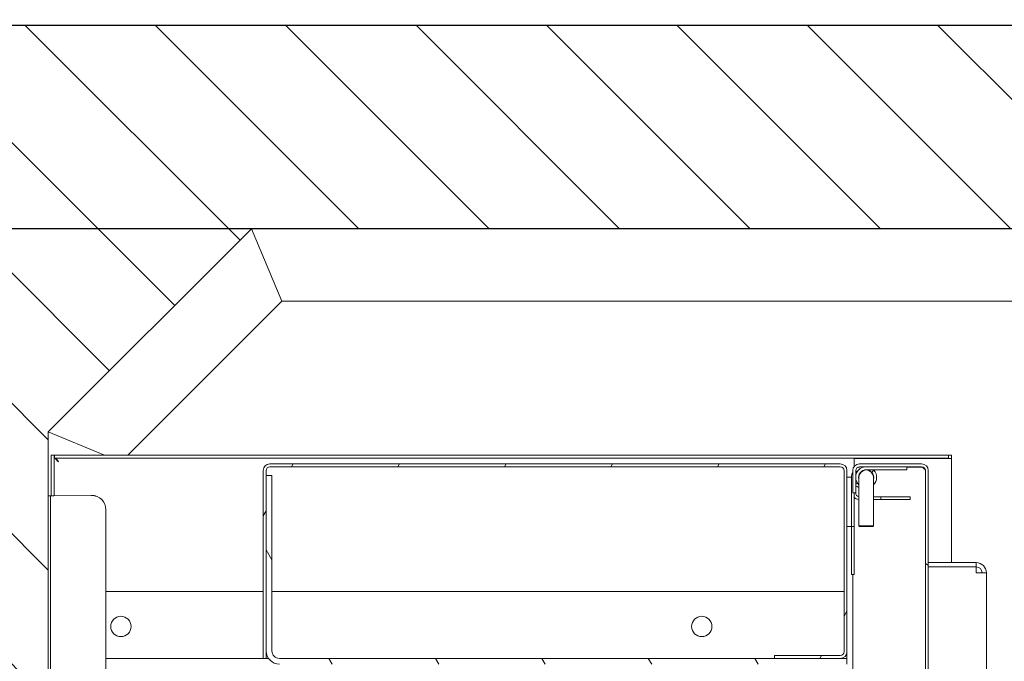
# Model space of a CAD drawing. Units: millimetres. Extents: x -3679 to 17205, y -940 to 8446.
# Drawn here: x -1362 to -1023, y 3750 to 3971 of the extents above; entities that cross this region are included whole.
import ezdxf

# ---------------------------------------------------------------- set-up
doc = ezdxf.new("R2010")
doc.units = ezdxf.units.MM
doc.header["$LTSCALE"] = 20
for name, color, linetype, lineweight in [('AM_5', 3, 'Continuous', 25), ('Spigoli visibili(MAC_ISO)', 7, 'Continuous', 35), ('Tratteggio', 7, 'Continuous', 9)]:
    doc.layers.add(name, color=color, linetype=linetype, lineweight=lineweight)
doc.styles.get("Standard").update_dxf_attribs({"font": 'sanss___.ttf'})
doc.dimstyles.new('Standard$0', dxfattribs={"dimtxt": 0.18, "dimasz": 0.18, "dimexe": 0.18, "dimexo": 0.0625, "dimgap": 0.09, "dimtad": 0, "dimtih": 1, "dimtoh": 1, "dimdec": 4, "dimzin": 0, "dimdsep": 46, "dimtxsty": 'Standard', "dimcen": 0.09, "dimadec": 0, "dimazin": 0, "dimtfac": 1, "dimtdec": 4, "dimtofl": 0, "dimtmove": 0, "dimatfit": 3, "dimfxl": 1, "dimtolj": 1, "dimtzin": 0, "dimarcsym": 0})

# ---------------------------------------------------------------- blocks, each defined once
blk = doc.blocks.new('*D100')
at = {"layer": 'AM_5', "color": 0, "linetype": 'ByBlock', "lineweight": -2, "transparency": 16777216}
for p, q in [((-1421.77, 3968.84), (-1421.77, 4317.92)), ((-1371.77, 4317.74), (654.38, 4317.74)), ((704.38, 3950.34), (704.38, 4317.92))]:
    blk.add_line(p, q, dxfattribs=at)
at = {"layer": 'AM_5', "color": 0, "transparency": 16777216}
for points in [[(-1371.77, 4326.07), (-1371.77, 4309.4), (-1421.77, 4317.74)], [(654.38, 4326.07), (654.38, 4309.4), (704.38, 4317.74)]]:
    blk.add_solid(points, dxfattribs=at)
at = {"layer": 'AM_5', "color": 0, "lineweight": 15, "transparency": 16777216, "insert": (-358.69, 4373.84), "char_height": 70, "attachment_point": 5}
blk.add_mtext('\\A1;2126', dxfattribs=at)
blk = doc.blocks.new('*D120')
at = {"layer": 'AM_5', "color": 0, "linetype": 'ByBlock', "lineweight": -2, "transparency": 16777216}
for p, q in [((-1549.48, 4018.77), (-1549.48, 4068.77)), ((-796.83, 3968.77), (-1549.66, 3968.77)), ((-761.83, 3898.77), (-1549.66, 3898.77)), ((-1549.48, 3848.77), (-1549.48, 3798.77)), ((-1549.48, 3798.77), (-1667.23, 3798.77))]:
    blk.add_line(p, q, dxfattribs=at)
at = {"layer": 'AM_5', "color": 0, "transparency": 16777216}
for points in [[(-1557.81, 4018.77), (-1541.15, 4018.77), (-1549.48, 3968.77)], [(-1557.81, 3848.77), (-1541.15, 3848.77), (-1549.48, 3898.77)]]:
    blk.add_solid(points, dxfattribs=at)
at = {"layer": 'AM_5', "color": 0, "lineweight": 15, "transparency": 16777216, "insert": (-1618.36, 3854.83), "char_height": 70, "attachment_point": 5}
blk.add_mtext('\\A1;70', dxfattribs=at)

msp = doc.modelspace()

# ---------------------------------------------------------------- hatches: boundary and pattern name
at = {"layer": 'Tratteggio', "lineweight": 15}
h = msp.add_hatch(dxfattribs=at)
h.set_pattern_fill('ANSI31', scale=254, angle=90, style=0)
h.set_pattern_definition([(135, (-2142.216, -681.863), (-22.45064, -22.45064), [])])
edge = h.paths.add_edge_path()
edge.add_line((-1421.77, 3968.77), (-1421.77, 3078.77))
edge.add_line((-1421.77, 3078.77), (-171.77, 3078.77))
edge.add_line((-171.77, 3078.77), (-171.77, 3103.27))
edge.add_line((-171.77, 3103.27), (-171.77, 3119.27))
edge.add_line((-171.77, 3119.27), (-171.77, 3132.77))
edge.add_line((-171.77, 3132.77), (-171.77, 3133.77))
edge.add_line((-171.77, 3133.77), (-181.77, 3133.77))
edge.add_line((-181.77, 3133.77), (-181.77, 3133.87))
edge.add_line((-181.77, 3133.87), (-171.77, 3133.87))
edge.add_line((-171.77, 3133.87), (-171.77, 3162.77))
edge.add_line((-171.77, 3162.77), (-171.77, 3173.77))
edge.add_line((-171.77, 3173.77), (-241.77, 3173.77))
edge.add_line((-241.77, 3173.77), (-241.77, 3148.77))
edge.add_line((-241.77, 3148.77), (-1281.77, 3148.77))
edge.add_line((-1281.77, 3148.77), (-1351.77, 3218.77))
edge.add_line((-1351.77, 3218.77), (-1351.77, 3828.77))
edge.add_line((-1351.77, 3828.77), (-1281.77, 3898.77))
edge.add_line((-1281.77, 3898.77), (-241.77, 3898.77))
edge.add_line((-241.77, 3898.77), (-241.77, 3873.77))
edge.add_line((-241.77, 3873.77), (-171.77, 3873.77))
edge.add_line((-171.77, 3873.77), (-171.77, 3878.77))
edge.add_line((-171.77, 3878.77), (-171.77, 3908.77))
edge.add_line((-171.77, 3908.77), (-171.77, 3913.67))
edge.add_line((-171.77, 3913.67), (-181.77, 3913.67))
edge.add_line((-181.77, 3913.67), (-181.77, 3913.77))
edge.add_line((-181.77, 3913.77), (-171.77, 3913.77))
edge.add_line((-171.77, 3913.77), (-171.77, 3936.27))
edge.add_line((-171.77, 3936.27), (-171.77, 3943.92))
edge.add_line((-171.77, 3943.92), (-171.77, 3949.44))
edge.add_line((-171.77, 3949.44), (-179.77, 3949.44))
edge.add_spline(control_points=[(-179.77, 3949.44), (-181.37, 3952.27), (-179.77, 3955.1)], knot_values=[0, 0, 0, 0.614626, 0.614626, 0.614626], weights=[1, 3, 1], degree=2, periodic=0)
edge.add_line((-179.77, 3955.1), (-171.77, 3955.1))
edge.add_line((-171.77, 3955.1), (-171.77, 3955.63))
edge.add_line((-171.77, 3955.63), (-171.77, 3963.27))
edge.add_line((-171.77, 3963.27), (-171.77, 3968.77))
edge.add_line((-171.77, 3968.77), (-1421.77, 3968.77))
h = msp.add_hatch(dxfattribs=at)
h.set_pattern_fill('ANSI31', scale=254, angle=195.0002, style=0)
h.set_pattern_definition([(240.00025, (-2142.216, -681.863), (27.49637, -15.87488), [])])
edge = h.paths.add_edge_path()
edge.add_line((-1077.77, 3815.47), (-1077.77, 3753.07))
edge.add_ellipse((-1079.07, 3753.07), major_axis=(1.3, 0), ratio=1, start_angle=270, end_angle=360, ccw=False)
edge.add_line((-1079.07, 3751.77), (-1101.77, 3751.77))
edge.add_line((-1101.77, 3751.77), (-1101.77, 3750.77))
edge.add_line((-1101.77, 3750.77), (-1079.07, 3750.77))
edge.add_ellipse((-1079.07, 3753.07), major_axis=(0, -2.3), ratio=1, start_angle=0, end_angle=90)
edge.add_line((-1076.77, 3753.07), (-1076.77, 3815.47))
edge.add_ellipse((-1079.07, 3815.47), major_axis=(2.3, 0), ratio=1, start_angle=0, end_angle=90)
edge.add_line((-1079.07, 3817.77), (-1275.47, 3817.77))
edge.add_ellipse((-1275.47, 3815.47), major_axis=(0, 2.3), ratio=1, start_angle=0, end_angle=90)
edge.add_line((-1277.77, 3815.47), (-1277.77, 3750.77))
edge.add_line((-1277.77, 3750.77), (-1276.77, 3750.77))
edge.add_line((-1276.77, 3750.77), (-1276.77, 3753.37))
edge.add_line((-1276.77, 3753.37), (-1276.77, 3813.77))
edge.add_line((-1276.77, 3813.77), (-1276.77, 3815.47))
edge.add_ellipse((-1275.47, 3815.47), major_axis=(-1.3, 0), ratio=1, start_angle=270, end_angle=360, ccw=False)
edge.add_line((-1275.47, 3816.77), (-1079.07, 3816.77))
edge.add_ellipse((-1079.07, 3815.47), major_axis=(0, 1.3), ratio=1, start_angle=270, end_angle=360, ccw=False)
h = msp.add_hatch(dxfattribs=at)
h.set_pattern_fill('ANSI31', scale=254, angle=105, style=0)
h.set_pattern_definition([(150, (-2142.216, -681.863), (-15.875, -27.4963), [])])
edge = h.paths.add_edge_path()
edge.add_line((-1049.77, 3676.27), (-1048.77, 3676.27))
edge.add_line((-1048.77, 3676.27), (-1048.77, 3815.47))
edge.add_ellipse((-1051.07, 3815.47), major_axis=(2.3, 0), ratio=1, start_angle=0, end_angle=90)
edge.add_line((-1051.07, 3817.77), (-1072.47, 3817.77))
edge.add_ellipse((-1072.47, 3815.47), major_axis=(0, 2.3), ratio=1, start_angle=0, end_angle=90)
edge.add_line((-1074.77, 3815.47), (-1074.77, 3807.77))
edge.add_line((-1074.77, 3807.77), (-1073.77, 3807.77))
edge.add_line((-1073.77, 3807.77), (-1073.77, 3815.47))
edge.add_ellipse((-1072.47, 3815.47), major_axis=(-1.3, 0), ratio=1, start_angle=270, end_angle=360, ccw=False)
edge.add_line((-1072.47, 3816.77), (-1051.07, 3816.77))
edge.add_ellipse((-1051.07, 3815.47), major_axis=(0, 1.3), ratio=1, start_angle=270, end_angle=360, ccw=False)
edge.add_line((-1049.77, 3815.47), (-1049.77, 3718.64))
edge.add_line((-1049.77, 3718.64), (-1049.77, 3676.27))
edge = h.paths.add_edge_path()
edge.add_ellipse((-1051.07, 3232.07), major_axis=(0, -2.3), ratio=1, start_angle=0, end_angle=90)
edge.add_line((-1048.77, 3232.07), (-1048.77, 3371.27))
edge.add_line((-1048.77, 3371.27), (-1049.77, 3371.27))
edge.add_line((-1049.77, 3371.27), (-1049.77, 3328.9))
edge.add_line((-1049.77, 3328.9), (-1049.77, 3232.07))
edge.add_ellipse((-1051.07, 3232.07), major_axis=(1.3, 0), ratio=1, start_angle=270, end_angle=360, ccw=False)
edge.add_line((-1051.07, 3230.77), (-1072.47, 3230.77))
edge.add_ellipse((-1072.47, 3232.07), major_axis=(0, -1.3), ratio=1, start_angle=270, end_angle=360, ccw=False)
edge.add_line((-1073.77, 3232.07), (-1073.77, 3239.77))
edge.add_line((-1073.77, 3239.77), (-1074.77, 3239.77))
edge.add_line((-1074.77, 3239.77), (-1074.77, 3232.07))
edge.add_ellipse((-1072.47, 3232.07), major_axis=(-2.3, 0), ratio=1, start_angle=0, end_angle=90)
edge.add_line((-1072.47, 3229.77), (-1051.07, 3229.77))
h = msp.add_hatch(dxfattribs=at)
h.set_pattern_fill('ANSI31', scale=254, angle=75, style=0)
h.set_pattern_definition([(120, (-2142.216, -681.863), (-27.4963, -15.875), [])])
edge = h.paths.add_edge_path()
edge.add_line((-1274.77, 3753.37), (-1274.77, 3813.77))
edge.add_line((-1274.77, 3813.77), (-1276.77, 3813.77))
edge.add_line((-1276.77, 3813.77), (-1276.77, 3753.37))
edge.add_ellipse((-1272.17, 3753.37), major_axis=(-4.6, 0), ratio=1, start_angle=0, end_angle=90)
edge.add_line((-1272.17, 3748.77), (-1076.77, 3748.77))
edge.add_line((-1076.77, 3748.77), (-1076.77, 3750.77))
edge.add_line((-1076.77, 3750.77), (-1079.07, 3750.77))
edge.add_line((-1079.07, 3750.77), (-1101.77, 3750.77))
edge.add_line((-1101.77, 3750.77), (-1272.17, 3750.77))
edge.add_ellipse((-1272.17, 3753.37), major_axis=(0, -2.6), ratio=1, start_angle=270, end_angle=360, ccw=False)

# ---------------------------------------------------------------- linework, layer by layer
at = {"layer": 'Spigoli visibili(MAC_ISO)', "color": 7, "lineweight": 15}
for p, q in [((-171.77, 3968.77), (-1421.77, 3968.77)), ((-1351.77, 3828.77), (-1281.77, 3898.77)), ((-1281.77, 3898.77), (-241.77, 3898.77)), ((-1271.41, 3873.77), (-1281.77, 3898.77)), ((-1324.41, 3820.77), (-1271.41, 3873.77)), ((-1271.41, 3873.77), (-241.77, 3873.77)), ((-1351.77, 3218.77), (-1351.77, 3828.77)), ((-1332.46, 3820.77), (-1351.77, 3828.77)), ((-1350.77, 3820.77), (-1349.77, 3820.77)), ((-1350.77, 3806.82), (-1350.77, 3820.77)), ((-1349.77, 3820.77), (-1349.77, 3806.83)), ((-1349.67, 3820.77), (-1043.78, 3820.77)), ((-1349.67, 3820.77), (-1349.67, 3819.77)), ((-1043.78, 3820.77), (-1041.78, 3820.77)), ((-1041.78, 3819.77), (-1041.78, 3820.77)), ((-1041.77, 3820.77), (-1041.77, 3819.67)), ((-1041.77, 3820.77), (-1040.77, 3820.77)), ((-1040.77, 3820.77), (-1040.77, 3819.67)), ((-1043.78, 3819.77), (-1349.67, 3819.77)), ((-1079.07, 3817.77), (-1275.47, 3817.77)), ((-1074.27, 3819.67), (-1043.07, 3819.67)), ((-1074.27, 3816.9), (-1074.27, 3819.67)), ((-1051.07, 3817.77), (-1072.47, 3817.77)), ((-1041.78, 3819.77), (-1043.78, 3819.77)), ((-1040.77, 3819.67), (-1043.07, 3819.67)), ((-1041.77, 3819.67), (-1041.77, 3819.67)), ((-1041.77, 3819.67), (-1040.77, 3819.67)), ((-1040.77, 3819.67), (-1040.77, 3819.67)), ((-1040.77, 3819.67), (-1040.77, 3783.77)), ((-1277.77, 3815.47), (-1277.77, 3750.77)), ((-1276.77, 3750.77), (-1276.77, 3815.47)), ((-1275.47, 3816.77), (-1079.07, 3816.77)), ((-1077.77, 3815.47), (-1077.77, 3753.07)), ((-1076.77, 3753.07), (-1076.77, 3815.47)), ((-1074.77, 3815.47), (-1074.77, 3807.77)), ((-1073.77, 3807.77), (-1073.77, 3815.47)), ((-1072.51, 3816.67), (-1072.97, 3816.67)), ((-1072.47, 3816.77), (-1051.07, 3816.77)), ((-1056.17, 3815.77), (-1070.17, 3815.77)), ((-1068.23, 3814.91), (-1067.49, 3815.57)), ((-1056.17, 3816.77), (-1056.17, 3815.77)), ((-1051.07, 3816.67), (-1056.17, 3816.67)), ((-1049.77, 3815.47), (-1049.77, 3676.27)), ((-1048.77, 3676.27), (-1048.77, 3815.47)), ((-1274.77, 3813.77), (-1276.77, 3813.77)), ((-1276.77, 3813.77), (-1276.77, 3753.37)), ((-1274.77, 3753.37), (-1274.77, 3813.77)), ((-1076.77, 3813.17), (-1075.27, 3813.17)), ((-1075.27, 3796.17), (-1075.27, 3813.17)), ((-1075.27, 3796.17), (-1075.27, 3813.17)), ((-1073.77, 3810.83), (-1073.4, 3811.23)), ((-1072.67, 3813.17), (-1072.67, 3808.17)), ((-1067.67, 3808.17), (-1067.67, 3813.17)), ((-1074.77, 3807.77), (-1073.77, 3807.77)), ((-1074.27, 3807.77), (-1074.27, 3796.17)), ((-1072.67, 3808.17), (-1072.67, 3796.42)), ((-1067.67, 3808.17), (-1067.67, 3796.42)), ((-1350.97, 3806.77), (-1351.77, 3806.77)), ((-1350.97, 3806.77), (-1350.97, 3801.77)), ((-1337, 3806.94), (-1350.03, 3806.82)), ((-1349.9, 3806.78), (-1350.03, 3806.82)), ((-1349.9, 3806.78), (-1336.86, 3806.9)), ((-1335.44, 3806.7), (-1335.57, 3806.74)), ((-1065.07, 3806.47), (-1067.67, 3806.47)), ((-1065.07, 3805.47), (-1067.67, 3805.47)), ((-1065.07, 3806.47), (-1063.57, 3806.47)), ((-1065.07, 3806.47), (-1065.07, 3805.47)), ((-1063.57, 3805.47), (-1065.07, 3805.47)), ((-1056.57, 3806.47), (-1063.57, 3806.47)), ((-1056.57, 3805.47), (-1063.57, 3805.47)), ((-1056.57, 3806.47), (-1055.07, 3806.47)), ((-1055.07, 3805.47), (-1056.57, 3805.47)), ((-1055.07, 3805.47), (-1055.07, 3806.47)), ((-1350.97, 3245.77), (-1350.97, 3801.77)), ((-1331.93, 3524.05), (-1331.93, 3801.96)), ((-1076.77, 3796.17), (-1075.27, 3796.17)), ((-1075.27, 3794.67), (-1075.27, 3796.17)), ((-1074.27, 3796.17), (-1075.27, 3796.17)), ((-1075.27, 3794.67), (-1075.27, 3789.67)), ((-1074.27, 3796.17), (-1074.27, 3794.67)), ((-1074.27, 3794.67), (-1074.27, 3789.67)), ((-1072.67, 3796.42), (-1067.67, 3796.42)), ((-1072.42, 3796.17), (-1072.67, 3796.42)), ((-1067.92, 3796.17), (-1072.42, 3796.17)), ((-1067.92, 3796.17), (-1067.67, 3796.42)), ((-1075.27, 3779.67), (-1075.27, 3789.67)), ((-1074.27, 3789.67), (-1074.27, 3779.67)), ((-1032.27, 3783.77), (-1048.77, 3783.77)), ((-1032.27, 3782.27), (-1032.27, 3783.77)), ((-1048.77, 3782.27), (-1045.27, 3782.27)), ((-1032.27, 3782.27), (-1048.77, 3782.27)), ((-1045.27, 3782.27), (-1032.27, 3782.27)), ((-1040.77, 3782.27), (-1040.77, 3782.27)), ((-1032.27, 3782.27), (-1032.27, 3780.27)), ((-1028.77, 3780.27), (-1032.27, 3780.27)), ((-1028.77, 3780.27), (-1028.77, 3267.27)), ((-1075.27, 3779.67), (-1074.27, 3779.67)), ((-1074.77, 3679.77), (-1074.77, 3779.67)), ((-1331.93, 3773.77), (-1277.77, 3773.77)), ((-1274.77, 3773.77), (-1077.77, 3773.77)), ((-1076.77, 3753.07), (-1076.77, 3750.77)), ((-1331.93, 3750.77), (-1277.77, 3750.77)), ((-1277.77, 3750.77), (-1276.77, 3750.77)), ((-1276.77, 3750.77), (-1275.96, 3750.77)), ((-1076.77, 3750.77), (-1272.17, 3750.77)), ((-1079.07, 3751.77), (-1101.77, 3751.77)), ((-1101.77, 3751.77), (-1101.77, 3750.77)), ((-1101.77, 3750.77), (-1079.07, 3750.77)), ((-1076.77, 3748.77), (-1076.77, 3750.77))]:
    msp.add_line(p, q, dxfattribs=at)
for centre in [(-1326.77, 3761.77), (-1126.77, 3761.77)]:
    msp.add_circle(centre, 3.5, dxfattribs=at)
for centre, radius, start, end in [((-1275.47, 3815.47), 2.3, 90, 180), ((-1079.07, 3815.47), 2.3, 0, 90), ((-1072.47, 3815.47), 2.3, 90, 180), ((-1051.07, 3815.47), 2.3, 0, 90), ((-1275.47, 3815.47), 1.3, 90, 180), ((-1079.07, 3815.47), 1.3, 0, 90), ((-1071.67, 3813.17), 3.6, 149.4416, 180), ((-1072.47, 3815.47), 1.3, 90, 180), ((-1070.17, 3813.17), 3.6, 90, 226.017), ((-1071.67, 3813.17), 2.6, 120.425, 143.8711), ((-1071.67, 3813.17), 3.6, 77.9753, 120.366), ((-1070.17, 3813.17), 2.6, 90, 195.9424), ((-1070.17, 3813.17), 2.5, 0, 180), ((-1071.67, 3813.17), 2.6, 69.2773, 73.2341), ((-1071.67, 3813.17), 3.6, 33.9393, 46.2383), ((-1070.17, 3813.17), 2.6, 344.0576, 41.8103), ((-1070.17, 3813.17), 3.6, 313.983, 41.8103), ((-1051.07, 3815.47), 1.3, 0, 90), ((-1071.67, 3813.17), 2.6, 228.1897, 239.575), ((-1071.67, 3813.17), 3.6, 234.3147, 253.8724), ((-1072.47, 3807.77), 1.3, 180, 261.1501), ((-1072.47, 3807.77), 2.3, 218.5, 265.0115), ((-1032.27, 3780.27), 3.5, 0, 90), ((-1032.27, 3780.27), 2, 0, 90), ((-1272.17, 3753.37), 4.6, 180, 270), ((-1272.17, 3753.37), 2.6, 180, 270), ((-1079.07, 3753.07), 1.3, 270, 0), ((-1079.07, 3753.07), 2.3, 270, 0)]:
    msp.add_arc(centre, radius, start, end, dxfattribs=at)
for centre, start_param, end_param in [((-1337, 3801.95), 0, 0.293111), ((-1336.86, 3801.91), 5.0055, 6.576297)]:
    msp.add_ellipse(centre, major_axis=(1.42, 4.79), ratio=0.983458, start_param=start_param, end_param=end_param, dxfattribs=at)
for points in [[(-1349.77, 3820.77), (-1349.77, 3820.6), (-1349.74, 3820.42), (-1349.67, 3820.25)], [(-1041.78, 3820.57), (-1041.77, 3820.64), (-1041.77, 3820.71), (-1041.77, 3820.77)], [(-1348.35, 3818.61), (-1348.39, 3818.64), (-1348.43, 3818.66), (-1348.47, 3818.68)], [(-1348.47, 3818.68), (-1348.47, 3818.68), (-1348.47, 3818.68), (-1348.47, 3818.68)], [(-1051.07, 3816.67), (-1050.74, 3816.56), (-1050.4, 3816.45), (-1050.1, 3816.34)]]:
    msp.add_open_spline(points, degree=3, dxfattribs=at)
for points, knots in [([(-1348.27, 3818.47), (-1348.34, 3818.6), (-1348.42, 3818.73), (-1348.58, 3818.97), (-1348.66, 3819.09), (-1348.81, 3819.27), (-1348.87, 3819.33), (-1349.05, 3819.51), (-1349.17, 3819.61), (-1349.42, 3819.74), (-1349.54, 3819.77), (-1349.67, 3819.77)], [0, 0, 0, 0, 0.0446044, 0.0446044, 0.0892921, 0.0892921, 0.1189945, 0.1189945, 0.1785003, 0.1785003, 0.2381525, 0.2381525, 0.2381525, 0.2381525]), ([(-1349.38, 3819.71), (-1349.36, 3819.68), (-1349.34, 3819.65), (-1349.17, 3819.43), (-1349, 3819.24), (-1348.64, 3818.86), (-1348.45, 3818.67), (-1348.27, 3818.47)], [-0.174111, -0.174111, -0.174111, -0.174111, -0.1613127, -0.1613127, -0.0806533, -0.0806533, 0, 0, 0, 0]), ([(-1041.78, 3819.77), (-1041.86, 3819.77), (-1041.94, 3819.74), (-1042.02, 3819.67), (-1042.02, 3819.67), (-1042.03, 3819.67)], [-0.24294581, -0.24294581, -0.24294581, -0.24294581, -0.18209511, -0.18209511, -0.1818446, -0.1818446, -0.1818446, -0.1818446]), ([(-1049.77, 3815.47), (-1049.77, 3815.55), (-1049.79, 3815.62), (-1049.86, 3815.77), (-1049.92, 3815.85), (-1050.04, 3815.97), (-1050.09, 3816.02), (-1050.27, 3816.17), (-1050.41, 3816.27), (-1050.73, 3816.47), (-1050.9, 3816.57), (-1051.07, 3816.67)], [-0.2374169, -0.2374169, -0.2374169, -0.2374169, -0.1929506, -0.1929506, -0.1484004, -0.1484004, -0.118789, -0.118789, -0.0594666, -0.0594666, 0, 0, 0, 0]), ([(-1350.03, 3806.82), (-1350.58, 3806.83), (-1351.09, 3806.82), (-1351.4, 3806.81), (-1351.64, 3806.8), (-1351.77, 3806.79), (-1351.77, 3806.77)], [0, 0, 0, 0, 0.797865, 0.797865, 0.797865, 1.396263, 1.396263, 1.396263, 1.396263]), ([(-1350.97, 3806.77), (-1350.97, 3806.78), (-1350.94, 3806.78), (-1350.84, 3806.78), (-1350.76, 3806.79), (-1350.62, 3806.79), (-1350.56, 3806.79), (-1350.42, 3806.79), (-1350.32, 3806.79), (-1350.12, 3806.79), (-1350.01, 3806.79), (-1349.9, 3806.78)], [-0.1819456, -0.1819456, -0.1819456, -0.1819456, -0.1363893, -0.1363893, -0.0909152, -0.0909152, -0.0682153, -0.0682153, -0.0340877, -0.0340877, 0, 0, 0, 0])]:
    msp.add_open_spline(points, degree=3, knots=knots, dxfattribs=at)

# ---------------------------------------------------------------- dimensions: what is measured, and where the dimension line sits
at = {"layer": 'AM_5', "color": 7, "lineweight": 15}
dim = msp.add_linear_dim(base=(704.38, 4317.74), p1=(-1421.77, 3968.77), p2=(704.38, 3950.27), dimstyle='Standard$0', override={"dimtxt": 70, "dimasz": 50, "dimgap": 20, "dimtad": 1, "dimdec": 0, "dimarcsym": 1}, dxfattribs=at)
dim.commit()
dim.dimension.update_dxf_attribs({"geometry": '*D100', "text_midpoint": (-358.69, 4373.84)})
dim = msp.add_linear_dim(base=(-1549.48, 3898.77), p1=(-796.77, 3968.77), p2=(-761.77, 3898.77), angle=90, dimstyle='Standard$0', override={"dimtxt": 70, "dimasz": 50, "dimgap": 20, "dimtad": 1, "dimdec": 0, "dimarcsym": 1}, dxfattribs=at)
dim.commit()
dim.dimension.update_dxf_attribs({"geometry": '*D120', "text_midpoint": (-1618.36, 3854.83)})

doc.saveas('drawing.dxf')
